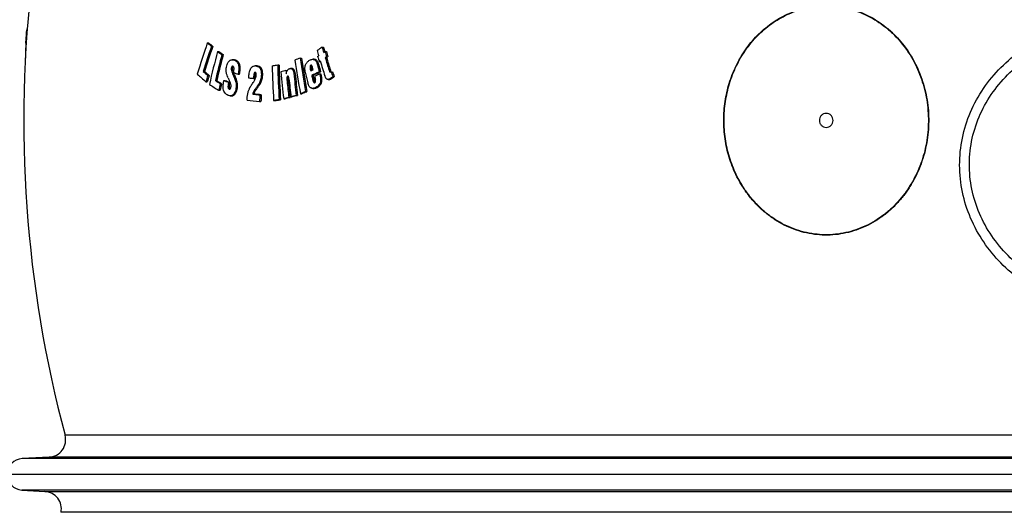
# Model space of a CAD drawing. Units: millimetres. Extents: x -118 to 3037, y -13 to 3078.
# Drawn here: x 714 to 1277, y 2332 to 2614 of the extents above; entities that cross this region are included whole.
import ezdxf

# ---------------------------------------------------------------- set-up
doc = ezdxf.new("R2010")
doc.units = ezdxf.units.MM
doc.header["$LTSCALE"] = 10
doc.layers.add('AM_5', color=3, linetype='Continuous', lineweight=25)
doc.layers.add('BEZUGSACHSEN', color=7, linetype='Continuous')
doc.layers.add('RUNDUNGEN', color=7, linetype='Continuous')
doc.styles.get("Standard").update_dxf_attribs({"font": 'ISOCP.SHX'})
doc.dimstyles.new('AM_ISO$0', dxfattribs={"dimscale": 10, "dimtxt": 3.5, "dimasz": 3.5, "dimexe": 1, "dimexo": 1, "dimgap": 1.5, "dimtad": 1, "dimdsep": 46, "dimtxsty": 'Standard', "dimcen": 0, "dimclrd": 256, "dimclre": 256, "dimclrt": 140, "dimadec": 0, "dimazin": 2, "dimtp": 0.1, "dimtm": 0.1, "dimtfac": 0.71, "dimtdec": 3, "dimtmove": 0, "dimatfit": 3, "dimfxl": 1, "dimlwd": -1, "dimlwe": -1, "dimarcsym": 1})

# ---------------------------------------------------------------- blocks, each defined once
blk = doc.blocks.new('*D2')
at = {"layer": 'AM_5', "linetype": 'ByBlock', "transparency": 16777216}
for p, q in [((611.53, 2642.68), (317.43, 2642.68)), ((327.43, 2607.68), (327.43, 1655.27)), ((1056.53, 1620.27), (317.43, 1620.27))]:
    blk.add_line(p, q, dxfattribs=at)
at = {"layer": 'AM_5', "transparency": 16777216}
for points in [[(321.6, 2607.68), (333.26, 2607.68), (327.43, 2642.68)], [(321.6, 1655.27), (333.26, 1655.27), (327.43, 1620.27)]]:
    blk.add_solid(points, dxfattribs=at)
at = {"layer": 'Defpoints', "color": 0, "transparency": 16777216}
for p in [(621.53, 2642.68), (327.43, 1620.27), (1066.53, 1620.27)]:
    blk.add_point(p, dxfattribs=at)
at = {"layer": 'AM_5', "color": 140, "transparency": 16777216, "insert": (294.93, 2131.47), "char_height": 35, "attachment_point": 5, "rotation": 90}
blk.add_mtext('1022', dxfattribs=at)
blk = doc.blocks.new('*D5')
at = {"layer": 'AM_5', "linetype": 'ByBlock', "transparency": 16777216}
for p, q in [((770.21, 3007.68), (127.41, 3007.68)), ((137.41, 2972.68), (137.41, 1655.27)), ((1056.53, 1620.27), (127.41, 1620.27))]:
    blk.add_line(p, q, dxfattribs=at)
at = {"layer": 'AM_5', "transparency": 16777216}
for points in [[(131.58, 2972.68), (143.24, 2972.68), (137.41, 3007.68)], [(131.58, 1655.27), (143.24, 1655.27), (137.41, 1620.27)]]:
    blk.add_solid(points, dxfattribs=at)
at = {"layer": 'Defpoints', "color": 0, "transparency": 16777216}
for p in [(780.21, 3007.68), (137.41, 1620.27), (1066.53, 1620.27)]:
    blk.add_point(p, dxfattribs=at)
at = {"layer": 'AM_5', "color": 140, "transparency": 16777216, "insert": (104.91, 1937.97), "char_height": 35, "attachment_point": 5, "rotation": 90}
blk.add_mtext('1387', dxfattribs=at)
blk = doc.blocks.new('*D6')
at = {"layer": 'AM_5', "linetype": 'ByBlock', "transparency": 16777216}
for p, q in [((488.88, 2778.05), (217.43, 2778.05)), ((227.43, 2743.05), (227.43, 1655.27)), ((1056.53, 1620.27), (217.43, 1620.27))]:
    blk.add_line(p, q, dxfattribs=at)
at = {"layer": 'AM_5', "transparency": 16777216}
for points in [[(221.6, 2743.05), (233.26, 2743.05), (227.43, 2778.05)], [(221.6, 1655.27), (233.26, 1655.27), (227.43, 1620.27)]]:
    blk.add_solid(points, dxfattribs=at)
at = {"layer": 'Defpoints', "color": 0, "transparency": 16777216}
for p in [(498.88, 2778.05), (227.43, 1620.27), (1066.53, 1620.27)]:
    blk.add_point(p, dxfattribs=at)
at = {"layer": 'AM_5', "color": 140, "transparency": 16777216, "insert": (194.93, 2199.16), "char_height": 35, "attachment_point": 5, "rotation": 90}
blk.add_mtext('1158', dxfattribs=at)

msp = doc.modelspace()

# ---------------------------------------------------------------- linework, layer by layer
at = {"color": 7, "linetype": 'Continuous'}
for p, q in [((717.4, 2607.31), (717.88, 2607.31)), ((717.81, 2609.12), (718.02, 2609.12)), ((717.08, 2600.9), (717.44, 2600.9)), ((717.18, 2603.84), (717.62, 2603.84)), ((717.28, 2604.32), (717.66, 2604.32)), ((821.1, 2601.16), (821.87, 2601.16)), ((823.44, 2599.08), (824.21, 2599.08)), ((826.92, 2596.13), (827.69, 2596.13)), ((829.47, 2594.5), (830.24, 2594.5)), ((884.28, 2593.33), (884.88, 2593.72)), ((886.86, 2598.57), (887.63, 2598.57)), ((888.37, 2596.06), (888.36, 2596.1)), ((888.38, 2596.03), (888.37, 2596.06)), ((888.49, 2596.1), (889.26, 2596.1)), ((716.87, 2592.21), (716.93, 2592.21)), ((836.1, 2591.47), (835.33, 2591.47)), ((849.26, 2587.91), (848.86, 2587.91)), ((861.4, 2588.45), (862.16, 2588.45)), ((874.2, 2592.42), (874.97, 2592.42)), ((882.27, 2591.7), (881.5, 2591.7)), ((885.75, 2590.8), (885.16, 2590.41)), ((885.16, 2590.41), (885.87, 2590.41)), ((888.61, 2592.68), (889.38, 2592.68)), ((889.37, 2593.18), (890.14, 2593.18)), ((818.83, 2584.72), (819.6, 2584.72)), ((821.4, 2582.46), (822.16, 2582.46)), ((836.1, 2584.19), (836.22, 2584.84)), ((838.73, 2583.12), (839.5, 2583.12)), ((848.51, 2584.24), (848.47, 2584.25)), ((866.15, 2585.33), (866.92, 2585.33)), ((869.59, 2586.42), (868.82, 2586.42)), ((880.93, 2582.36), (881.7, 2582.36)), ((885.14, 2584.58), (885.91, 2584.58)), ((885.43, 2583.35), (886.2, 2583.35)), ((892.05, 2584.62), (892.82, 2584.62)), ((820.29, 2578.87), (821.06, 2578.87)), ((825.72, 2579.48), (826.49, 2579.48)), ((828.51, 2577.71), (829.28, 2577.71)), ((830.62, 2579.64), (831.38, 2579.64)), ((833.28, 2578.54), (834.05, 2578.54)), ((847.55, 2580.62), (848.32, 2580.62)), ((890.23, 2580.16), (891, 2580.16)), ((892.95, 2581.84), (893.72, 2581.84)), ((827.61, 2573.96), (828.38, 2573.96)), ((834.26, 2570.79), (835.03, 2570.79)), ((847.08, 2571.74), (847.85, 2571.74)), ((851.23, 2571.36), (851.99, 2571.36)), ((872.01, 2570.99), (872.77, 2570.99)), ((874.43, 2571.97), (875.19, 2571.97)), ((877.39, 2573.17), (878.16, 2573.17)), ((881.44, 2575.06), (882.21, 2575.06)), ((851.03, 2567.57), (851.8, 2567.57)), ((859.04, 2568.07), (859.81, 2568.07)), ((862.22, 2568.54), (862.99, 2568.54)), ((864.85, 2568.98), (865.62, 2568.98)), ((867.79, 2569.81), (868.56, 2569.81)), ((868.98, 2570.15), (869.75, 2570.15)), ((730.54, 2363.82), (715.05, 2362.98)), ((1896.53, 2353.99), (706.53, 2353.99)), ((714.97, 2345.01), (728.14, 2344.19))]:
    msp.add_line(p, q, dxfattribs=at)
at = {"color": 9, "linetype": 'Continuous'}
for p, q in [((717, 2594.13), (717.04, 2594.13)), ((836.62, 2591.19), (837.39, 2591.19)), ((848.86, 2587.9), (849.62, 2587.9)), ((880.35, 2588.33), (880.72, 2588.33)), ((884.24, 2588.46), (885.01, 2588.46)), ((834.85, 2586.61), (835.61, 2586.61)), ((834.87, 2585.57), (835.63, 2585.57)), ((835.85, 2582.79), (836.62, 2582.79)), ((838.96, 2584.12), (839.72, 2584.12)), ((847.72, 2582.7), (848.49, 2582.7)), ((852.02, 2582.33), (852.79, 2582.33)), ((870.66, 2583.55), (871.42, 2583.55)), ((879.94, 2587.09), (880.7, 2587.09)), ((890.82, 2585.5), (891.59, 2585.5)), ((891.35, 2584.39), (891.42, 2584.39)), ((833.08, 2577.42), (833.84, 2577.42)), ((836.91, 2580.37), (837.68, 2580.37)), ((850.76, 2577.8), (851.53, 2577.8)), ((866.67, 2581.01), (867.43, 2581.01)), ((866.8, 2578.92), (867.56, 2578.92)), ((881.38, 2580.45), (882.15, 2580.45)), ((881.87, 2578.79), (882.64, 2578.79)), ((885.96, 2579.41), (886.73, 2579.41)), ((891.53, 2580.63), (892.3, 2580.63)), ((833.56, 2574.69), (834.14, 2574.69)), ((836.56, 2572.29), (837.32, 2572.29)), ((837.53, 2575.18), (838.3, 2575.18)), ((848.66, 2574.83), (849.43, 2574.83)), ((883.33, 2575.62), (884.1, 2575.62)), ((1888.02, 2362.98), (715.05, 2362.98)), ((1888.09, 2345.01), (714.97, 2345.01))]:
    msp.add_line(p, q, dxfattribs=at)
at = {"color": 7, "linetype": 'Continuous'}
for centre, radius, start, end in [((1416.03, 2556.73), 700, 173.17473, 194.93003), ((1277, 2583.84), 560.09, 177.5978, 177.9041), ((825.57, 2583.64), 110.73, 166.697, 167.6567), ((1276.77, 2583.85), 559.86, 178.2551, 178.9474), ((1276.89, 2583.29), 560.09, 177.8968, 178.1984), ((824.87, 2580.69), 110.16, 167.6138, 167.8687), ((1593.63, 2345.39), 813.77, 161.68123, 163.00706), ((1601.13, 2341.3), 819.3, 161.66155, 162.71596), ((1598.42, 2342.42), 815.65, 161.65932, 162.71845), ((1164.14, 2983.74), 513.85, 228.1184, 228.4681), ((1165.53, 2984.33), 514.71, 228.111, 228.46), ((1656.1, 2381.38), 856.54, 165.47991, 166.77339), ((1662.6, 2378.47), 860.69, 165.46394, 166.49439), ((1660.4, 2379.21), 857.62, 165.46134, 166.49548), ((1143.71, 3088.37), 585.37, 237.23613, 237.53204), ((1145.23, 3089.44), 586.68, 237.23134, 237.52655), ((1364.73, 1871.62), 869.95, 123.31988, 123.54523), ((1661.08, 2824.87), 809.89, 196.36493, 196.58362), ((1663.27, 2825.24), 812.78, 196.57925, 196.79416), ((1663.59, 2826.96), 809.62, 196.38579, 196.60458), ((1662.96, 2826.54), 808.16, 196.38512, 196.56776), ((1666.96, 2828.32), 812.37, 196.61013, 196.82517), ((1666.56, 2827.97), 811.14, 196.60983, 196.8252), ((1281.28, 2582.79), 564.49, 179.0429, 179.281), ((848.49, 2584), 3.92, 84.6695, 89.9307), ((849.26, 2584), 3.92, 84.6694, 89.9307), ((1763.8, 2615.41), 906, 181.73536, 182.99517), ((1766.06, 2615.93), 905.08, 181.74028, 183.00138), ((1766.3, 2615.88), 904.55, 181.73815, 182.99997), ((1271.04, 1614.51), 1055.36, 112.08758, 112.2612), ((1730.11, 2723.5), 868.99, 188.75605, 190.0424), ((1730.96, 2724.57), 866.89, 188.76847, 190.05799), ((1732.28, 2724.65), 867.45, 188.76782, 190.05651), ((1706.65, 2777.2), 843.78, 192.92531, 193.19596), ((1706.2, 2776.91), 842.53, 192.92474, 193.19578), ((1669.72, 2827.48), 818.92, 196.79928, 197.43252), ((1670.36, 2829), 816.69, 196.81972, 197.3466), ((1671.04, 2828.98), 816.59, 196.82009, 197.34704), ((1163.26, 2969.89), 520.13, 228.0238, 228.7456), ((1166.56, 2976.25), 523.65, 228.3902, 228.7648), ((1168.07, 2976.99), 524.7, 228.3833, 228.7572), ((1594.67, 2341.5), 809.95, 162.69255, 162.95826), ((1594.27, 2341.88), 808.72, 162.6934, 162.95951), ((1477.29, 2860.76), 699.07, 203.4294, 203.64613), ((852.32, 2590.19), 17.34, 199.9901, 200.5007), ((1146.51, 3342.55), 819.44, 247.74009, 247.93833), ((1477.02, 2860.25), 697.92, 203.42523, 203.6423), ((1758.87, 2506.18), 914.36, 175.1991, 175.3298), ((1758.34, 2506.25), 913.05, 175.19687, 175.32776), ((848.47, 2583.8), 0.446, 89.9678, 95.4882), ((1226.18, 1311.98), 1323.27, 105.78779, 105.91989), ((1749.91, 2670.02), 890.81, 185.50919, 186.51314), ((1749.41, 2670.66), 887.37, 185.51802, 185.64937), ((1756.16, 2672.32), 889.94, 185.72423, 186.5374), ((1756.46, 2672.25), 889.47, 185.72288, 186.53648), ((1701.78, 2773.31), 845.92, 192.90273, 193.32774), ((1323.74, 1746.42), 945.98, 117.6224, 117.91059), ((1705.05, 2775.21), 846.38, 193.17041, 193.30302), ((1321.96, 1751.11), 940.64, 117.61766, 117.90752), ((1704.6, 2774.92), 845.13, 193.17016, 193.30296), ((1324.35, 1744.45), 946.78, 117.61907, 117.8149), ((1673.56, 2835.86), 820.9, 197.82149, 198.02518), ((1673.17, 2835.5), 819.68, 197.82252, 198.02652), ((1144.59, 3076.98), 594.57, 237.17367, 237.78287), ((1147.69, 3084.49), 598.92, 237.47946, 237.79566), ((1149.34, 3085.77), 600.47, 237.47518, 237.79051), ((1658.53, 2378.07), 853.69, 166.47556, 166.73459), ((1658.07, 2378.36), 852.43, 166.47551, 166.73492), ((1130.08, 3298.53), 778.77, 247.38489, 247.59717), ((1131.67, 3300.42), 780.83, 247.38235, 247.59405), ((1457.5, 2863.52), 685.34, 204.32787, 204.45477), ((1753.11, 2671.04), 891.09, 185.93375, 186.52308), ((1753.19, 2670.95), 890.39, 185.9325, 186.52229), ((1754.58, 2671.47), 891.37, 185.85054, 186.52691), ((1707.07, 2776.2), 847.1, 193.2641, 193.38786), ((883.49, 2579.08), 0.883, 218.6812, 221.6303), ((1764.46, 2522.67), 914.53, 176.94805, 177.18549), ((1763.93, 2522.72), 913.23, 176.94676, 177.18454), ((1242.05, 1244.86), 1376.8, 105.59103, 105.72168), ((1240.8, 1251.9), 1369.48, 105.58924, 105.7206), ((1276.92, 1587.07), 1063.97, 112.05554, 112.22799), ((1275.7, 1591.82), 1058.81, 112.05262, 112.22593), ((1156.69, 5922.03), 3368.36, 264.67088, 264.79361), ((1230.04, 1287.46), 1332.53, 105.77442, 105.90571), ((1228.82, 1294.35), 1325.36, 105.77291, 105.90492), ((715.53, 2353.99), 9, 93.0852, 266.4508)]:
    msp.add_arc(centre, radius, start, end, dxfattribs=at)
for points, knots in [([(717, 2594.13), (717, 2593.92), (716.99, 2593.59), (716.98, 2593.15), (716.97, 2592.92), (716.96, 2592.81)], [0, 0, 0, 0, 0.486763, 0.740161, 1, 1, 1, 1]), ([(716.96, 2592.81), (716.95, 2592.69), (716.92, 2592.5), (716.88, 2592.3), (716.87, 2592.21)], [0, 0, 0, 0, 0.568258, 1, 1, 1, 1]), ([(832.08, 2587.18), (832.17, 2587.69), (832.41, 2588.67), (832.82, 2589.6), (833.07, 2590.01)], [0, 0, 0, 0, 0.519132, 1, 1, 1, 1]), ([(833.07, 2590.01), (833.21, 2590.24), (833.52, 2590.66), (834.08, 2591.14), (834.7, 2591.42), (835.12, 2591.47), (835.33, 2591.47)], [0, 0, 0, 0, 0.289323, 0.547566, 0.780257, 1, 1, 1, 1]), ([(835.6, 2587.72), (835.55, 2587.72), (835.46, 2587.71), (835.27, 2587.62), (835.08, 2587.39), (834.93, 2587.02), (834.87, 2586.75), (834.85, 2586.61)], [0, 0, 0, 0, 0.093562, 0.19289, 0.425662, 0.702889, 1, 1, 1, 1]), ([(835.33, 2591.47), (835.44, 2591.47), (835.88, 2591.44), (836.31, 2591.31), (836.62, 2591.19)], [0, 0, 0, 0, 0.247269, 1, 1, 1, 1]), ([(835.87, 2587.66), (835.85, 2587.67), (835.76, 2587.7), (835.67, 2587.72), (835.6, 2587.72)], [0, 0, 0, 0, 0.254816, 1, 1, 1, 1]), ([(836.42, 2586.53), (836.41, 2586.66), (836.39, 2586.91), (836.3, 2587.26), (836.12, 2587.52), (835.95, 2587.63), (835.87, 2587.66)], [0, 0, 0, 0, 0.295606, 0.568912, 0.801564, 1, 1, 1, 1]), ([(837.39, 2591.19), (837.28, 2591.23), (836.87, 2591.38), (836.43, 2591.47), (836.1, 2591.47)], [0, 0, 0, 0, 0.25505, 1, 1, 1, 1]), ([(836.62, 2591.19), (836.85, 2591.09), (837.32, 2590.85), (837.97, 2590.34), (838.53, 2589.62), (838.94, 2588.69), (839.17, 2587.61), (839.22, 2586.46), (839.14, 2585.29), (839.03, 2584.51), (838.96, 2584.12)], [0, 0, 0, 0, 0.09353, 0.193309, 0.30367, 0.428203, 0.56552, 0.709639, 0.855313, 1, 1, 1, 1]), ([(839.72, 2584.12), (839.79, 2584.51), (839.91, 2585.29), (839.99, 2586.46), (839.93, 2587.61), (839.71, 2588.69), (839.3, 2589.62), (838.74, 2590.34), (838.09, 2590.85), (837.62, 2591.09), (837.39, 2591.19)], [0, 0, 0, 0, 0.144693, 0.290371, 0.434495, 0.571813, 0.696345, 0.806703, 0.906476, 1, 1, 1, 1]), ([(845.55, 2585.55), (845.69, 2585.93), (845.94, 2586.47), (846.42, 2587.06), (846.8, 2587.4), (847.21, 2587.65), (847.77, 2587.86), (848.21, 2587.91), (848.5, 2587.91)], [0, 0, 0, 0, 0.29776, 0.433108, 0.558532, 0.675569, 0.786705, 1, 1, 1, 1]), ([(848.86, 2587.9), (849.09, 2587.88), (849.56, 2587.8), (850.24, 2587.54), (850.88, 2587.08), (851.42, 2586.39), (851.79, 2585.51), (852, 2584.5), (852.07, 2583.42), (852.05, 2582.7), (852.02, 2582.33)], [0, 0, 0, 0, 0.096765, 0.196175, 0.302257, 0.420484, 0.553618, 0.698163, 0.848263, 1, 1, 1, 1]), ([(852.79, 2582.33), (852.81, 2582.7), (852.83, 2583.42), (852.77, 2584.5), (852.56, 2585.51), (852.19, 2586.39), (851.65, 2587.08), (851.01, 2587.54), (850.32, 2587.8), (849.85, 2587.88), (849.62, 2587.9)], [0, 0, 0, 0, 0.151739, 0.30184, 0.446388, 0.579522, 0.697747, 0.803827, 0.903236, 1, 1, 1, 1]), ([(858.22, 2587.97), (858.48, 2588.01), (859.54, 2588.17), (860.6, 2588.33), (861.4, 2588.45)], [0, 0, 0, 0, 0.249136, 1, 1, 1, 1]), ([(877.22, 2584.42), (877.15, 2584.75), (877.02, 2585.42), (876.95, 2586.44), (877.02, 2587.46), (877.18, 2588.13), (877.29, 2588.45)], [0, 0, 0, 0, 0.246467, 0.497851, 0.751193, 1, 1, 1, 1]), ([(877.29, 2588.45), (877.4, 2588.77), (877.69, 2589.37), (878.27, 2590.14), (878.95, 2590.73), (879.44, 2591.03), (879.69, 2591.16)], [0, 0, 0, 0, 0.27678, 0.533543, 0.772847, 1, 1, 1, 1]), ([(879.69, 2591.16), (879.97, 2591.32), (880.56, 2591.58), (881.19, 2591.7), (881.5, 2591.7)], [0, 0, 0, 0, 0.510303, 1, 1, 1, 1]), ([(880.35, 2588.33), (880.31, 2588.31), (880.23, 2588.25), (880.08, 2588.09), (879.97, 2587.82), (879.93, 2587.46), (879.93, 2587.22), (879.94, 2587.09)], [0, 0, 0, 0, 0.103802, 0.216312, 0.466252, 0.732566, 1, 1, 1, 1]), ([(880.54, 2588.38), (880.53, 2588.38), (880.46, 2588.38), (880.4, 2588.35), (880.35, 2588.33)], [0, 0, 0, 0, 0.244106, 1, 1, 1, 1]), ([(881.13, 2587.72), (881.1, 2587.8), (881.03, 2587.96), (880.92, 2588.13), (880.82, 2588.25), (880.74, 2588.32), (880.64, 2588.37), (880.57, 2588.38), (880.54, 2588.38)], [0, 0, 0, 0, 0.277215, 0.540767, 0.664896, 0.782297, 0.893075, 1, 1, 1, 1]), ([(880.7, 2587.09), (880.69, 2587.28), (880.7, 2587.64), (880.8, 2588.01), (880.91, 2588.15)], [0, 0, 0, 0, 0.514085, 1, 1, 1, 1]), ([(881.65, 2585.77), (881.61, 2585.94), (881.53, 2586.27), (881.41, 2586.76), (881.31, 2587.17), (881.21, 2587.49), (881.16, 2587.65), (881.13, 2587.72)], [0, 0, 0, 0, 0.252337, 0.5038, 0.753794, 0.87774, 1, 1, 1, 1]), ([(881.5, 2591.7), (881.67, 2591.7), (881.99, 2591.67), (882.47, 2591.5), (882.91, 2591.2), (883.29, 2590.78), (883.61, 2590.28), (883.96, 2589.51), (884.14, 2588.89), (884.24, 2588.46)], [0, 0, 0, 0, 0.105804, 0.213703, 0.32713, 0.448518, 0.578065, 0.71435, 1, 1, 1, 1]), ([(885.01, 2588.46), (884.91, 2588.89), (884.73, 2589.51), (884.38, 2590.28), (884.06, 2590.78), (883.68, 2591.2), (883.24, 2591.5), (882.76, 2591.67), (882.43, 2591.7), (882.27, 2591.7)], [0, 0, 0, 0, 0.285639, 0.421918, 0.551463, 0.672851, 0.786282, 0.894188, 1, 1, 1, 1]), ([(831.99, 2584.32), (831.95, 2584.55), (831.86, 2585.51), (831.95, 2586.47), (832.08, 2587.18)], [0, 0, 0, 0, 0.247373, 1, 1, 1, 1]), ([(833.01, 2581.19), (832.79, 2581.68), (832.48, 2582.43), (832.15, 2583.48), (832.03, 2584.03), (831.99, 2584.32)], [0, 0, 0, 0, 0.485198, 0.737777, 1, 1, 1, 1]), ([(834.85, 2586.61), (834.81, 2586.44), (834.79, 2586.09), (834.83, 2585.74), (834.87, 2585.57)], [0, 0, 0, 0, 0.505502, 1, 1, 1, 1]), ([(834.87, 2585.57), (834.92, 2585.32), (835.05, 2584.84), (835.38, 2583.91), (835.66, 2583.23), (835.85, 2582.79)], [0, 0, 0, 0, 0.259566, 0.51074, 1, 1, 1, 1]), ([(835.63, 2585.57), (835.6, 2585.74), (835.56, 2586.09), (835.58, 2586.44), (835.61, 2586.61)], [0, 0, 0, 0, 0.494489, 1, 1, 1, 1]), ([(835.61, 2586.61), (835.64, 2586.77), (835.71, 2587.07), (835.84, 2587.35), (835.92, 2587.47)], [0, 0, 0, 0, 0.522555, 1, 1, 1, 1]), ([(836.02, 2584.26), (835.95, 2584.47), (835.8, 2584.9), (835.68, 2585.34), (835.63, 2585.57)], [0, 0, 0, 0, 0.492183, 1, 1, 1, 1]), ([(835.92, 2587.47), (835.93, 2587.48), (835.96, 2587.52), (835.99, 2587.56), (836.02, 2587.58)], [0, 0, 0, 0, 0.25923, 1, 1, 1, 1]), ([(836.62, 2582.79), (836.57, 2582.9), (836.38, 2583.34), (836.2, 2583.78), (836.08, 2584.12)], [0, 0, 0, 0, 0.24767, 1, 1, 1, 1]), ([(836.22, 2584.84), (836.27, 2585.12), (836.34, 2585.54), (836.4, 2586.1), (836.42, 2586.39), (836.42, 2586.53)], [0, 0, 0, 0, 0.498063, 0.748797, 1, 1, 1, 1]), ([(838.96, 2584.12), (838.94, 2584.04), (838.88, 2583.7), (838.8, 2583.37), (838.73, 2583.12)], [0, 0, 0, 0, 0.252246, 1, 1, 1, 1]), ([(839.5, 2583.12), (839.52, 2583.2), (839.61, 2583.53), (839.68, 2583.87), (839.72, 2584.12)], [0, 0, 0, 0, 0.247583, 1, 1, 1, 1]), ([(844.81, 2580.88), (844.84, 2581.28), (844.9, 2582.07), (845.03, 2583.26), (845.19, 2584.24), (845.37, 2585.01), (845.48, 2585.38), (845.55, 2585.55)], [0, 0, 0, 0, 0.253021, 0.505389, 0.755812, 0.879255, 1, 1, 1, 1]), ([(847.67, 2578.76), (848.05, 2579.28), (848.53, 2580.16), (848.93, 2581.46), (849.03, 2582.17), (849.05, 2582.53)], [0, 0, 0, 0, 0.473982, 0.732199, 1, 1, 1, 1]), ([(848.42, 2584.24), (848.37, 2584.24), (848.25, 2584.2), (848.11, 2584.07), (847.99, 2583.89), (847.9, 2583.68), (847.84, 2583.45), (847.77, 2583.12), (847.74, 2582.87), (847.72, 2582.7)], [0, 0, 0, 0, 0.092362, 0.196684, 0.315957, 0.445772, 0.581295, 0.719697, 1, 1, 1, 1]), ([(848.49, 2582.7), (848.51, 2582.94), (848.56, 2583.3), (848.69, 2583.75), (848.79, 2583.95), (848.85, 2584.04)], [0, 0, 0, 0, 0.518353, 0.768919, 1, 1, 1, 1]), ([(849.05, 2582.53), (849.06, 2582.62), (849.06, 2582.76), (849.07, 2582.94), (849.07, 2583.17), (849.05, 2583.48), (848.98, 2583.8), (848.87, 2584.02), (848.77, 2584.14), (848.64, 2584.22), (848.55, 2584.24), (848.51, 2584.24)], [0, 0, 0, 0, 0.140988, 0.211439, 0.281778, 0.49069, 0.689564, 0.779832, 0.860409, 0.932363, 1, 1, 1, 1]), ([(852.02, 2582.33), (851.97, 2581.52), (851.72, 2579.95), (851.13, 2578.47), (850.76, 2577.8)], [0, 0, 0, 0, 0.516521, 1, 1, 1, 1]), ([(851.53, 2577.8), (851.89, 2578.47), (852.49, 2579.95), (852.74, 2581.52), (852.79, 2582.33)], [0, 0, 0, 0, 0.48348, 1, 1, 1, 1]), ([(866.35, 2583.31), (866.38, 2583.67), (866.46, 2584.21), (866.68, 2584.88), (866.91, 2585.33), (867.19, 2585.71), (867.61, 2586.08), (867.99, 2586.26), (868.25, 2586.33)], [0, 0, 0, 0, 0.286165, 0.424607, 0.556329, 0.679091, 0.79273, 1, 1, 1, 1]), ([(867.16, 2582.12), (867.12, 2582.11), (867.03, 2582.08), (866.93, 2581.98), (866.84, 2581.85), (866.76, 2581.64), (866.69, 2581.36), (866.67, 2581.12), (866.67, 2581.01)], [0, 0, 0, 0, 0.098353, 0.206325, 0.325802, 0.454288, 0.724295, 1, 1, 1, 1]), ([(867.35, 2582.11), (867.34, 2582.12), (867.3, 2582.13), (867.27, 2582.14), (867.24, 2582.14)], [0, 0, 0, 0, 0.255485, 1, 1, 1, 1]), ([(867.85, 2580.61), (867.83, 2580.75), (867.8, 2581.04), (867.73, 2581.39), (867.65, 2581.66), (867.58, 2581.85), (867.49, 2582.01), (867.4, 2582.09), (867.35, 2582.11)], [0, 0, 0, 0, 0.267961, 0.531395, 0.65968, 0.78333, 0.898506, 1, 1, 1, 1]), ([(868.25, 2586.33), (868.29, 2586.35), (868.48, 2586.39), (868.67, 2586.42), (868.82, 2586.42)], [0, 0, 0, 0, 0.253164, 1, 1, 1, 1]), ([(868.82, 2586.42), (868.94, 2586.42), (869.2, 2586.39), (869.57, 2586.23), (869.89, 2585.95), (870.15, 2585.57), (870.35, 2585.12), (870.54, 2584.44), (870.62, 2583.91), (870.66, 2583.55)], [0, 0, 0, 0, 0.100223, 0.203689, 0.315502, 0.438467, 0.571247, 0.710726, 1, 1, 1, 1]), ([(871.42, 2583.55), (871.39, 2583.91), (871.31, 2584.44), (871.11, 2585.12), (870.92, 2585.57), (870.66, 2585.95), (870.33, 2586.23), (869.97, 2586.39), (869.71, 2586.42), (869.59, 2586.42)], [0, 0, 0, 0, 0.289274, 0.428752, 0.561529, 0.684492, 0.796305, 0.899773, 1, 1, 1, 1]), ([(879.94, 2587.09), (879.95, 2586.92), (879.99, 2586.57), (880.12, 2585.9), (880.23, 2585.39), (880.3, 2585.06)], [0, 0, 0, 0, 0.253273, 0.503543, 1, 1, 1, 1]), ([(880.99, 2585.42), (880.93, 2585.7), (880.84, 2586.11), (880.75, 2586.67), (880.71, 2586.95), (880.7, 2587.09)], [0, 0, 0, 0, 0.496531, 0.746881, 1, 1, 1, 1]), ([(885.43, 2583.35), (885.51, 2583.03), (885.65, 2582.39), (885.83, 2581.41), (885.94, 2580.59), (885.98, 2579.92), (885.97, 2579.58), (885.96, 2579.41)], [0, 0, 0, 0, 0.246204, 0.494577, 0.745754, 0.872601, 1, 1, 1, 1]), ([(886.73, 2579.41), (886.74, 2579.58), (886.75, 2579.92), (886.71, 2580.59), (886.6, 2581.41), (886.42, 2582.39), (886.28, 2583.03), (886.2, 2583.35)], [0, 0, 0, 0, 0.127401, 0.254248, 0.505424, 0.753796, 1, 1, 1, 1]), ([(890.23, 2580.16), (890.13, 2580.16), (889.92, 2580.18), (889.5, 2580.34), (889.15, 2580.66), (888.88, 2581.05), (888.64, 2581.52), (888.5, 2581.89), (888.42, 2582.15)], [0, 0, 0, 0, 0.107906, 0.218153, 0.455174, 0.584491, 0.719286, 1, 1, 1, 1]), ([(890.82, 2585.5), (890.85, 2585.4), (890.92, 2585.19), (891.01, 2584.94), (891.09, 2584.75), (891.16, 2584.61), (891.24, 2584.48), (891.31, 2584.41), (891.35, 2584.39)], [0, 0, 0, 0, 0.261214, 0.519184, 0.646086, 0.770498, 0.890343, 1, 1, 1, 1]), ([(891.54, 2584.39), (891.63, 2584.42), (891.8, 2584.49), (891.97, 2584.57), (892.05, 2584.62)], [0, 0, 0, 0, 0.493779, 1, 1, 1, 1]), ([(891.96, 2584.57), (891.92, 2584.64), (891.84, 2584.79), (891.72, 2585.1), (891.64, 2585.34), (891.59, 2585.5)], [0, 0, 0, 0, 0.242535, 0.491977, 1, 1, 1, 1]), ([(830.25, 2574.79), (830.2, 2575.12), (830.16, 2575.8), (830.21, 2577.15), (830.35, 2578.16), (830.46, 2578.82)], [0, 0, 0, 0, 0.248793, 0.500402, 1, 1, 1, 1]), ([(830.46, 2578.82), (830.48, 2578.96), (830.53, 2579.23), (830.58, 2579.51), (830.62, 2579.64)], [0, 0, 0, 0, 0.502061, 1, 1, 1, 1]), ([(833.08, 2577.42), (833.03, 2577.16), (832.97, 2576.75), (832.94, 2576.21), (832.95, 2575.81), (833.01, 2575.42), (833.12, 2575.08), (833.31, 2574.82), (833.48, 2574.72), (833.56, 2574.69)], [0, 0, 0, 0, 0.273285, 0.41101, 0.548208, 0.681648, 0.804352, 0.909499, 1, 1, 1, 1]), ([(833.28, 2578.54), (833.26, 2578.45), (833.22, 2578.26), (833.15, 2577.89), (833.11, 2577.61), (833.08, 2577.42)], [0, 0, 0, 0, 0.248483, 0.498593, 1, 1, 1, 1]), ([(834.47, 2577.84), (834.44, 2577.92), (834.38, 2578.09), (834.24, 2578.43), (834.07, 2578.84), (833.85, 2579.32), (833.71, 2579.65), (833.64, 2579.81)], [0, 0, 0, 0, 0.128614, 0.254969, 0.504892, 0.752959, 1, 1, 1, 1]), ([(834.22, 2574.74), (834.14, 2574.79), (834, 2574.92), (833.84, 2575.2), (833.75, 2575.53), (833.72, 2575.9), (833.71, 2576.29), (833.75, 2576.79), (833.8, 2577.17), (833.84, 2577.42)], [0, 0, 0, 0, 0.094247, 0.204437, 0.329323, 0.461826, 0.596763, 0.731886, 1, 1, 1, 1]), ([(833.84, 2577.42), (833.87, 2577.61), (833.92, 2577.89), (833.99, 2578.26), (834.03, 2578.45), (834.05, 2578.54)], [0, 0, 0, 0, 0.501408, 0.751518, 1, 1, 1, 1]), ([(834.65, 2575.75), (834.71, 2576.11), (834.73, 2576.82), (834.57, 2577.51), (834.47, 2577.84)], [0, 0, 0, 0, 0.511399, 1, 1, 1, 1]), ([(836.91, 2580.37), (837.07, 2579.99), (837.37, 2579.19), (837.63, 2577.9), (837.7, 2576.55), (837.61, 2575.63), (837.53, 2575.18)], [0, 0, 0, 0, 0.233713, 0.482138, 0.740634, 1, 1, 1, 1]), ([(838.3, 2575.18), (838.37, 2575.63), (838.47, 2576.55), (838.4, 2577.9), (838.13, 2579.19), (837.84, 2579.99), (837.68, 2580.37)], [0, 0, 0, 0, 0.259368, 0.517865, 0.76629, 1, 1, 1, 1]), ([(847.55, 2580.62), (847.32, 2580.64), (846.41, 2580.73), (845.5, 2580.81), (844.81, 2580.88)], [0, 0, 0, 0, 0.250859, 1, 1, 1, 1]), ([(845.35, 2575.26), (845.39, 2575.34), (845.47, 2575.5), (845.66, 2575.81), (845.89, 2576.18), (846.18, 2576.62), (846.58, 2577.2), (847.07, 2577.91), (847.47, 2578.48), (847.67, 2578.76)], [0, 0, 0, 0, 0.065286, 0.129225, 0.255417, 0.380485, 0.504944, 0.752842, 1, 1, 1, 1]), ([(850.76, 2577.8), (850.68, 2577.67), (850.52, 2577.4), (850.26, 2577.02), (850, 2576.65), (849.64, 2576.16), (849.2, 2575.55), (848.84, 2575.07), (848.66, 2574.83)], [0, 0, 0, 0, 0.129126, 0.255674, 0.381055, 0.505706, 0.753542, 1, 1, 1, 1]), ([(849.43, 2574.83), (849.6, 2575.07), (849.96, 2575.55), (850.41, 2576.16), (850.76, 2576.65), (851.02, 2577.02), (851.28, 2577.4), (851.45, 2577.67), (851.53, 2577.8)], [0, 0, 0, 0, 0.246457, 0.494293, 0.618944, 0.744326, 0.870873, 1, 1, 1, 1]), ([(866.67, 2581.01), (866.66, 2580.83), (866.67, 2580.48), (866.71, 2579.79), (866.76, 2579.27), (866.8, 2578.92)], [0, 0, 0, 0, 0.251387, 0.501638, 1, 1, 1, 1]), ([(867.43, 2581.01), (867.44, 2581.14), (867.47, 2581.42), (867.54, 2581.68), (867.59, 2581.81)], [0, 0, 0, 0, 0.508769, 1, 1, 1, 1]), ([(867.56, 2578.92), (867.53, 2579.27), (867.48, 2579.79), (867.43, 2580.48), (867.43, 2580.83), (867.43, 2581.01)], [0, 0, 0, 0, 0.498364, 0.748616, 1, 1, 1, 1]), ([(881.44, 2575.06), (881.27, 2575.06), (880.94, 2575.1), (880.46, 2575.26), (880.01, 2575.56), (879.63, 2575.97), (879.3, 2576.48), (878.93, 2577.25), (878.75, 2577.88), (878.65, 2578.31)], [0, 0, 0, 0, 0.105715, 0.213603, 0.327054, 0.448485, 0.578087, 0.714414, 1, 1, 1, 1]), ([(881.38, 2580.45), (881.41, 2580.31), (881.48, 2580.02), (881.59, 2579.6), (881.69, 2579.25), (881.79, 2578.98), (881.84, 2578.85), (881.87, 2578.79)], [0, 0, 0, 0, 0.253387, 0.505665, 0.755785, 0.879187, 1, 1, 1, 1]), ([(881.87, 2578.79), (881.9, 2578.72), (881.97, 2578.6), (882.09, 2578.45), (882.24, 2578.33), (882.36, 2578.31), (882.42, 2578.31)], [0, 0, 0, 0, 0.278159, 0.539012, 0.777676, 1, 1, 1, 1]), ([(882.64, 2578.79), (882.61, 2578.85), (882.55, 2578.98), (882.46, 2579.25), (882.36, 2579.6), (882.25, 2580.02), (882.18, 2580.31), (882.15, 2580.45)], [0, 0, 0, 0, 0.120809, 0.244212, 0.494333, 0.746612, 1, 1, 1, 1]), ([(882.42, 2578.31), (882.44, 2578.31), (882.52, 2578.32), (882.61, 2578.35), (882.66, 2578.38)], [0, 0, 0, 0, 0.244486, 1, 1, 1, 1]), ([(882.8, 2578.53), (882.78, 2578.55), (882.72, 2578.63), (882.67, 2578.72), (882.64, 2578.79)], [0, 0, 0, 0, 0.242211, 1, 1, 1, 1]), ([(882.66, 2578.38), (882.72, 2578.41), (882.83, 2578.48), (882.96, 2578.65), (883.05, 2578.87), (883.1, 2579.18), (883.09, 2579.59), (883.03, 2579.91), (882.99, 2580.06)], [0, 0, 0, 0, 0.103629, 0.21764, 0.342953, 0.474804, 0.740121, 1, 1, 1, 1]), ([(885.96, 2579.41), (885.91, 2578.96), (885.73, 2578.09), (885.1, 2576.99), (884.27, 2576.18), (883.64, 2575.79), (883.33, 2575.62)], [0, 0, 0, 0, 0.281881, 0.542201, 0.778854, 1, 1, 1, 1]), ([(884.1, 2575.62), (884.41, 2575.79), (885.04, 2576.18), (885.87, 2576.99), (886.5, 2578.09), (886.68, 2578.96), (886.73, 2579.41)], [0, 0, 0, 0, 0.221157, 0.457816, 0.718132, 1, 1, 1, 1]), ([(891.53, 2580.63), (891.43, 2580.57), (891.04, 2580.33), (890.57, 2580.16), (890.23, 2580.16)], [0, 0, 0, 0, 0.26173, 1, 1, 1, 1]), ([(891, 2580.16), (891.11, 2580.16), (891.4, 2580.2), (891.84, 2580.36), (892.15, 2580.53), (892.3, 2580.63)], [0, 0, 0, 0, 0.240666, 0.612398, 1, 1, 1, 1]), ([(892.95, 2581.84), (892.91, 2581.77), (892.81, 2581.64), (892.58, 2581.41), (892.28, 2581.16), (891.91, 2580.89), (891.66, 2580.72), (891.53, 2580.63)], [0, 0, 0, 0, 0.135174, 0.264164, 0.514028, 0.758531, 1, 1, 1, 1]), ([(892.3, 2580.63), (892.43, 2580.72), (892.68, 2580.89), (893.05, 2581.16), (893.35, 2581.41), (893.58, 2581.64), (893.68, 2581.77), (893.72, 2581.84)], [0, 0, 0, 0, 0.241474, 0.485982, 0.735847, 0.864835, 1, 1, 1, 1]), ([(832.98, 2571.07), (832.67, 2571.2), (832.04, 2571.53), (831.2, 2572.3), (830.54, 2573.42), (830.32, 2574.31), (830.25, 2574.79)], [0, 0, 0, 0, 0.208789, 0.436661, 0.698893, 1, 1, 1, 1]), ([(834.26, 2570.79), (834.16, 2570.79), (833.71, 2570.82), (833.29, 2570.94), (832.98, 2571.07)], [0, 0, 0, 0, 0.247257, 1, 1, 1, 1]), ([(833.56, 2574.69), (833.59, 2574.67), (833.69, 2574.64), (833.8, 2574.62), (833.88, 2574.62)], [0, 0, 0, 0, 0.255173, 1, 1, 1, 1]), ([(833.88, 2574.62), (833.92, 2574.62), (834.02, 2574.63), (834.22, 2574.71), (834.37, 2574.89), (834.48, 2575.12), (834.58, 2575.39), (834.63, 2575.61), (834.65, 2575.75)], [0, 0, 0, 0, 0.093886, 0.192784, 0.42317, 0.557781, 0.700781, 1, 1, 1, 1]), ([(836.56, 2572.29), (836.41, 2572.05), (836.11, 2571.63), (835.54, 2571.13), (834.91, 2570.84), (834.47, 2570.79), (834.26, 2570.79)], [0, 0, 0, 0, 0.288985, 0.547241, 0.780049, 1, 1, 1, 1]), ([(835.03, 2570.79), (835.24, 2570.79), (835.68, 2570.84), (836.31, 2571.13), (836.87, 2571.63), (837.18, 2572.05), (837.32, 2572.29)], [0, 0, 0, 0, 0.219942, 0.452746, 0.711005, 1, 1, 1, 1]), ([(837.53, 2575.18), (837.44, 2574.66), (837.21, 2573.66), (836.81, 2572.71), (836.56, 2572.29)], [0, 0, 0, 0, 0.519474, 1, 1, 1, 1]), ([(837.32, 2572.29), (837.58, 2572.71), (837.98, 2573.66), (838.21, 2574.66), (838.3, 2575.18)], [0, 0, 0, 0, 0.480524, 1, 1, 1, 1]), ([(843.85, 2568.23), (843.88, 2568.85), (843.98, 2570.09), (844.25, 2571.9), (844.68, 2573.64), (845.1, 2574.74), (845.35, 2575.26)], [0, 0, 0, 0, 0.257551, 0.512523, 0.761624, 1, 1, 1, 1]), ([(848.66, 2574.83), (848.32, 2574.39), (847.67, 2573.42), (847.22, 2572.33), (847.08, 2571.74)], [0, 0, 0, 0, 0.478784, 1, 1, 1, 1]), ([(847.08, 2571.74), (847.42, 2571.71), (848.81, 2571.58), (850.19, 2571.45), (851.23, 2571.36)], [0, 0, 0, 0, 0.248737, 1, 1, 1, 1]), ([(847.85, 2571.74), (847.98, 2572.33), (848.44, 2573.42), (849.09, 2574.39), (849.43, 2574.83)], [0, 0, 0, 0, 0.521205, 1, 1, 1, 1]), ([(851.99, 2571.36), (851.65, 2571.39), (850.26, 2571.52), (848.88, 2571.64), (847.85, 2571.74)], [0, 0, 0, 0, 0.251263, 1, 1, 1, 1]), ([(883.33, 2575.62), (883.03, 2575.46), (882.42, 2575.19), (881.76, 2575.06), (881.44, 2575.06)], [0, 0, 0, 0, 0.510393, 1, 1, 1, 1]), ([(882.21, 2575.06), (882.53, 2575.06), (883.19, 2575.19), (883.8, 2575.46), (884.1, 2575.62)], [0, 0, 0, 0, 0.48961, 1, 1, 1, 1]), ([(862.22, 2568.54), (861.95, 2568.5), (860.89, 2568.34), (859.83, 2568.19), (859.04, 2568.07)], [0, 0, 0, 0, 0.250862, 1, 1, 1, 1]), ([(859.81, 2568.07), (860.07, 2568.11), (861.13, 2568.27), (862.19, 2568.42), (862.99, 2568.54)], [0, 0, 0, 0, 0.249136, 1, 1, 1, 1])]:
    msp.add_open_spline(points, degree=3, knots=knots, dxfattribs=at)
for points in [[(887.73, 2595.6), (887.99, 2595.77), (888.24, 2595.94), (888.49, 2596.1)], [(889.37, 2593.18), (889.12, 2593.02), (888.86, 2592.85), (888.61, 2592.68)], [(889.38, 2592.68), (889.63, 2592.85), (889.89, 2593.02), (890.14, 2593.18)], [(867.24, 2582.14), (867.21, 2582.14), (867.18, 2582.13), (867.16, 2582.12)], [(880.3, 2585.06), (880.75, 2585.3), (881.2, 2585.53), (881.65, 2585.77)], [(891.35, 2584.39), (891.37, 2584.38), (891.4, 2584.38), (891.42, 2584.38)], [(891.42, 2584.38), (891.43, 2584.38), (891.44, 2584.38), (891.45, 2584.38)], [(891.45, 2584.38), (891.48, 2584.38), (891.51, 2584.39), (891.54, 2584.39)]]:
    msp.add_open_spline(points, degree=3, dxfattribs=at)
at = {"layer": 'BEZUGSACHSEN', "color": 7, "linetype": 'Continuous'}
for points in [[(1179.38, 2556.73), (1179.38, 2557.25), (1179.18, 2558.29), (1178.31, 2559.62), (1177.01, 2560.52), (1175.47, 2560.83), (1173.93, 2560.52), (1172.63, 2559.62), (1171.77, 2558.29), (1171.57, 2557.25), (1171.57, 2556.73)], [(1171.57, 2556.73), (1171.57, 2556.21), (1171.77, 2555.16), (1172.63, 2553.83), (1173.93, 2552.94), (1175.47, 2552.62), (1177.01, 2552.94), (1178.31, 2553.83), (1179.18, 2555.16), (1179.38, 2556.21), (1179.38, 2556.73)]]:
    msp.add_open_spline(points, degree=3, knots=[0, 0, 0, 0, 0.126382, 0.251959, 0.376388, 0.5, 0.623612, 0.748041, 0.873618, 1, 1, 1, 1], dxfattribs=at)
at = {"layer": 'RUNDUNGEN', "color": 9, "linetype": 'Continuous'}
for p, q in [((1863.4, 2376.38), (739.66, 2376.38)), ((1872.52, 2363.82), (730.54, 2363.82)), ((728.14, 2344.19), (1874.92, 2344.19)), ((1865.73, 2332.24), (737.33, 2332.24))]:
    msp.add_line(p, q, dxfattribs=at)
at = {"layer": 'RUNDUNGEN', "color": 7, "linetype": 'Continuous'}
for centre, start, end in [((730, 2373.8), 273.0852, 14.93), ((727.53, 2334.21), 348.6286, 86.4508)]:
    msp.add_arc(centre, 10, start, end, dxfattribs=at)
at = {"layer": 'RUNDUNGEN', "color": 9, "linetype": 'Continuous'}
for points, knots in [([(1128.37, 2517.56), (1126.4, 2520.52), (1122.94, 2526.78), (1119.27, 2536.86), (1117.13, 2547.4), (1116.55, 2558.14), (1117.38, 2567.07), (1118.81, 2574.08), (1120.77, 2580.95), (1124.16, 2589.22), (1128.8, 2596.84), (1133.2, 2602.41), (1138.04, 2607.57), (1144.88, 2613.18), (1154.14, 2618.31), (1164.19, 2621.57), (1174.66, 2622.78), (1185.17, 2621.89), (1195.3, 2618.94), (1201.57, 2615.7), (1204.52, 2613.82)], [0, 0, 0, 0, 0.062828, 0.125838, 0.188973, 0.252166, 0.31535, 0.346939, 0.378502, 0.44147, 0.504241, 0.535565, 0.566826, 0.62909, 0.691099, 0.7529, 0.81458, 0.87625, 0.938027, 1, 1, 1, 1]), ([(1128.52, 2517.67), (1126.57, 2520.62), (1123.12, 2526.87), (1119.46, 2536.91), (1117.33, 2547.42), (1116.75, 2558.13), (1117.57, 2567.03), (1119, 2574.02), (1120.95, 2580.87), (1124.33, 2589.11), (1128.95, 2596.71), (1133.34, 2602.27), (1138.15, 2607.41), (1144.97, 2613.01), (1154.2, 2618.13), (1164.22, 2621.38), (1174.66, 2622.6), (1185.13, 2621.7), (1195.23, 2618.76), (1201.48, 2615.54), (1204.42, 2613.65)], [0, 0, 0, 0, 0.062828, 0.125839, 0.188973, 0.252166, 0.315349, 0.346939, 0.378501, 0.44147, 0.504241, 0.535565, 0.566826, 0.629092, 0.691101, 0.752902, 0.814582, 0.876252, 0.938027, 1, 1, 1, 1]), ([(1287.27, 2464.88), (1283.08, 2467.94), (1275.17, 2474.74), (1265.24, 2486.82), (1257.7, 2500.55), (1252.97, 2515.48), (1251.33, 2531.07), (1252.9, 2546.66), (1257.6, 2561.62), (1265.17, 2575.34), (1275.2, 2587.38), (1287.2, 2597.44), (1300.65, 2605.42), (1315.08, 2611.4), (1330.11, 2615.57), (1345.45, 2618.24), (1360.9, 2619.77), (1371.23, 2620.27), (1376.39, 2620.45)], [0, 0, 0, 0, 0.062499, 0.125001, 0.187505, 0.25001, 0.312521, 0.375042, 0.437579, 0.500135, 0.562709, 0.625298, 0.687886, 0.750457, 0.812986, 0.875444, 0.937797, 1, 1, 1, 1]), ([(1204.52, 2613.82), (1206.23, 2612.73), (1209.55, 2610.36), (1215.66, 2604.95), (1222.26, 2597.07), (1228.28, 2586.29), (1232.31, 2574.58), (1233.96, 2564.36), (1234.24, 2556.11), (1233.82, 2547.87), (1232.01, 2537.69), (1228.47, 2527.98), (1224.66, 2520.7), (1221.31, 2515.54), (1217.5, 2510.72), (1213.26, 2506.31), (1208.6, 2502.35), (1203.57, 2498.91), (1198.21, 2496.02), (1192.58, 2493.75), (1186.74, 2492.12), (1180.76, 2491.16), (1174.71, 2490.9), (1168.67, 2491.34), (1162.71, 2492.47), (1156.92, 2494.27), (1151.35, 2496.7), (1147.84, 2498.72), (1146.14, 2499.82)], [0, 0, 0, 0, 0.031108, 0.06229, 0.124805, 0.187593, 0.250591, 0.313718, 0.34533, 0.376942, 0.44006, 0.50304, 0.534486, 0.56587, 0.597187, 0.62843, 0.659597, 0.69069, 0.721713, 0.752674, 0.783584, 0.81446, 0.845319, 0.876181, 0.907063, 0.937985, 0.96896, 1, 1, 1, 1]), ([(1204.42, 2613.65), (1206.13, 2612.57), (1209.43, 2610.2), (1215.52, 2604.82), (1222.09, 2596.96), (1228.1, 2586.2), (1232.11, 2574.53), (1233.76, 2564.35), (1234.03, 2556.12), (1233.62, 2547.91), (1231.81, 2537.76), (1228.3, 2528.07), (1224.49, 2520.82), (1221.16, 2515.67), (1217.37, 2510.87), (1213.14, 2506.47), (1208.5, 2502.52), (1203.48, 2499.08), (1198.14, 2496.2), (1192.53, 2493.93), (1186.71, 2492.3), (1180.74, 2491.35), (1174.71, 2491.09), (1168.69, 2491.53), (1162.76, 2492.65), (1156.98, 2494.44), (1151.43, 2496.87), (1147.93, 2498.89), (1146.23, 2499.98)], [0, 0, 0, 0, 0.031107, 0.06229, 0.124804, 0.187593, 0.250591, 0.313717, 0.34533, 0.376941, 0.440059, 0.50304, 0.534486, 0.56587, 0.597186, 0.62843, 0.659597, 0.690691, 0.721713, 0.752674, 0.783584, 0.81446, 0.845319, 0.87618, 0.907063, 0.937985, 0.96896, 1, 1, 1, 1]), ([(1290.7, 2469.88), (1286.75, 2472.73), (1279.28, 2479.05), (1269.88, 2490.35), (1262.78, 2503.23), (1258.36, 2517.27), (1256.93, 2531.93), (1258.59, 2546.58), (1263.26, 2560.56), (1270.65, 2573.3), (1280.34, 2584.38), (1291.85, 2593.55), (1304.66, 2600.73), (1318.33, 2606.04), (1332.49, 2609.7), (1346.9, 2612.02), (1361.4, 2613.35), (1371.08, 2613.8), (1375.92, 2613.95)], [0, 0, 0, 0, 0.062486, 0.124994, 0.187517, 0.250055, 0.31261, 0.375184, 0.43778, 0.500396, 0.563024, 0.62565, 0.688251, 0.750801, 0.813273, 0.875642, 0.937889, 1, 1, 1, 1]), ([(1146.14, 2499.82), (1144.37, 2500.96), (1140.97, 2503.44), (1136.28, 2507.68), (1132.04, 2512.38), (1129.53, 2515.79), (1128.37, 2517.56)], [0, 0, 0, 0, 0.249075, 0.498772, 0.749089, 1, 1, 1, 1]), ([(1146.23, 2499.98), (1144.48, 2501.12), (1141.08, 2503.59), (1136.41, 2507.82), (1132.18, 2512.51), (1129.69, 2515.91), (1128.52, 2517.67)], [0, 0, 0, 0, 0.249075, 0.498772, 0.749089, 1, 1, 1, 1])]:
    msp.add_open_spline(points, degree=3, knots=knots, dxfattribs=at)

# ---------------------------------------------------------------- dimensions: what is measured, and where the dimension line sits
at = {"layer": 'AM_5'}
dim = msp.add_linear_dim(base=(137.41, 1620.27), p1=(780.21, 3007.68), p2=(1066.53, 1620.27), angle=90, dimstyle='AM_ISO$0', override={"dimdec": 0}, dxfattribs=at)
dim.commit()
dim.dimension.update_dxf_attribs({"geometry": '*D5', "text_midpoint": (137.41, 1937.97), "dimtype": 160})
for base, p1, picture, middle in [((227.43, 1620.27), (498.88, 2778.05), '*D6', (194.93, 2199.16)), ((327.43, 1620.27), (621.53, 2642.68), '*D2', (294.93, 2131.47))]:
    dim = msp.add_linear_dim(base=base, p1=p1, p2=(1066.53, 1620.27), angle=90, dimstyle='AM_ISO$0', override={"dimdec": 0}, dxfattribs=at)
    dim.commit()
    dim.dimension.update_dxf_attribs({"geometry": picture, "text_midpoint": middle})

doc.saveas('drawing.dxf')
